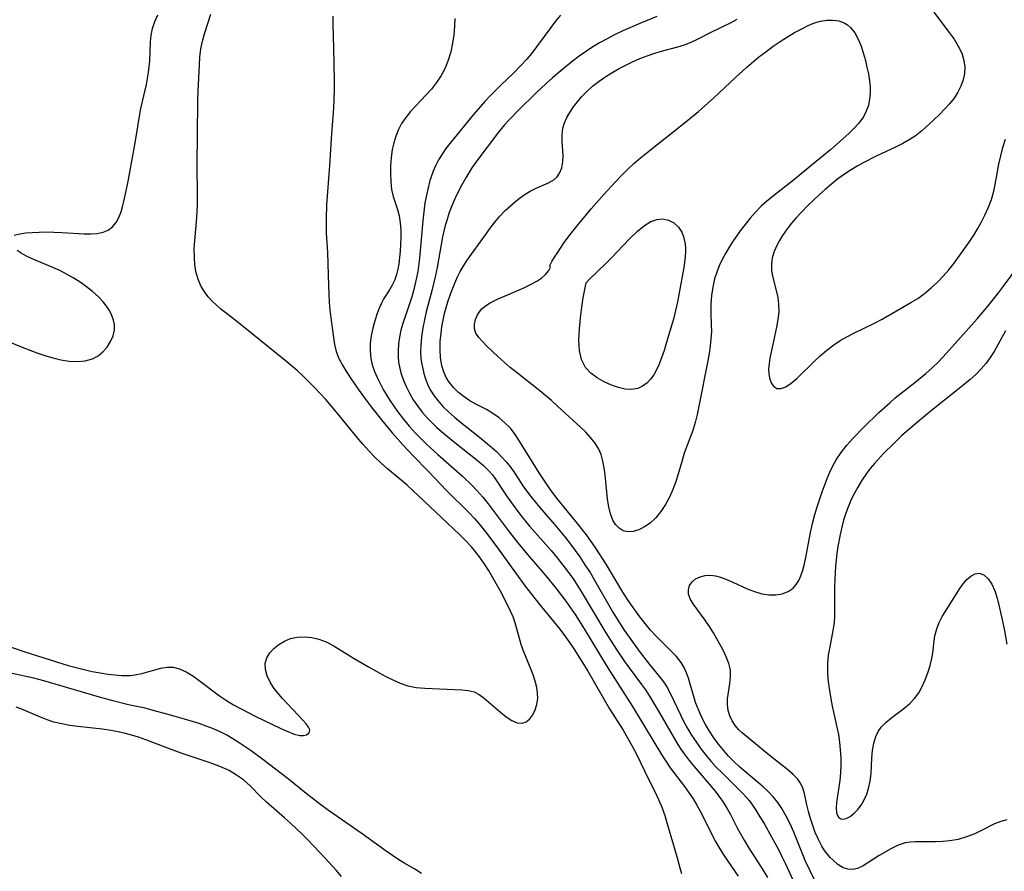
# Model space of a CAD drawing. Extents: x 1892776 to 1899653, y 2707304 to 2715393.
# Drawn here: x 1893716 to 1893925, y 2710295 to 2710475 of the extents above; entities that cross this region are included whole.
import ezdxf

# ---------------------------------------------------------------- set-up
doc = ezdxf.new("R2010")
doc.units = 0

msp = doc.modelspace()

# ---------------------------------------------------------------- linework, layer by layer
at = {"layer": 'Unknown_Line_Type', "color": 0}
for points in [[(1893909.9, 2710476.48, 194), (1893913.17, 2710472.2, 194), (1893914.19, 2710470.75, 194), (1893915.09, 2710469.27, 194), (1893915.82, 2710467.77, 194), (1893916.3, 2710466.23, 194), (1893916.45, 2710464.86, 194), (1893916.39, 2710463.48, 194), (1893916.12, 2710462.12, 194), (1893915.66, 2710460.78, 194), (1893915, 2710459.51, 194), (1893914.2, 2710458.28, 194), (1893913.27, 2710457.1, 194), (1893912.21, 2710455.93, 194), (1893911.09, 2710454.8, 194), (1893909.94, 2710453.69, 194), (1893907.4, 2710451.38, 194), (1893905.96, 2710450.24, 194), (1893904.69, 2710449.42, 194), (1893903.33, 2710448.68, 194), (1893901.92, 2710447.99, 194), (1893897.72, 2710446.02, 194), (1893894.94, 2710444.6, 194), (1893893.66, 2710443.88, 194), (1893892.4, 2710443.11, 194), (1893891, 2710442.16, 194), (1893889.63, 2710441.16, 194), (1893888.27, 2710440.07, 194), (1893886.94, 2710438.94, 194), (1893885.64, 2710437.77, 194), (1893883.13, 2710435.38, 194), (1893881.93, 2710434.15, 194), (1893880.77, 2710432.9, 194), (1893879.78, 2710431.77, 194), (1893878.86, 2710430.62, 194), (1893877.9, 2710429.22, 194), (1893877.26, 2710428.16, 194), (1893876.7, 2710427.09, 194), (1893876.14, 2710425.8, 194), (1893875.73, 2710424.5, 194), (1893875.53, 2710423.19, 194), (1893875.57, 2710421.75, 194), (1893875.82, 2710420.31, 194), (1893876.53, 2710417.52, 194), (1893876.86, 2710416.1, 194), (1893877.06, 2710414.65, 194), (1893877.08, 2710413.05, 194), (1893876.92, 2710411.42, 194), (1893876.64, 2710409.77, 194), (1893875.54, 2710404.84, 194), (1893875.22, 2710403.25, 194), (1893875.04, 2710402.06, 194), (1893874.95, 2710400.92, 194), (1893874.98, 2710399.86, 194), (1893875.18, 2710398.79, 194), (1893875.54, 2710397.89, 194), (1893876.06, 2710397.21, 194), (1893876.71, 2710396.81, 194), (1893877.6, 2710396.78, 194), (1893878.6, 2710397.14, 194), (1893879.73, 2710397.9, 194), (1893880.9, 2710398.92, 194), (1893884.56, 2710402.5, 194), (1893885.89, 2710403.74, 194), (1893887.27, 2710404.94, 194), (1893888.73, 2710406.05, 194), (1893890.09, 2710406.94, 194), (1893891.51, 2710407.75, 194), (1893892.96, 2710408.49, 194), (1893897.37, 2710410.61, 194), (1893898.99, 2710411.48, 194), (1893905.08, 2710414.98, 194), (1893906.5, 2710415.87, 194), (1893907.97, 2710416.93, 194), (1893909.36, 2710418.08, 194), (1893910.69, 2710419.32, 194), (1893911.92, 2710420.61, 194), (1893913.09, 2710421.96, 194), (1893914.22, 2710423.35, 194), (1893915.31, 2710424.8, 194), (1893916.36, 2710426.27, 194), (1893917.38, 2710427.76, 194), (1893918.36, 2710429.28, 194), (1893919.21, 2710430.68, 194), (1893920.01, 2710432.09, 194), (1893920.75, 2710433.53, 194), (1893921.48, 2710435.17, 194), (1893922.11, 2710436.84, 194), (1893922.61, 2710438.55, 194), (1893922.93, 2710439.97, 194), (1893923.7, 2710444.3, 194), (1893924.09, 2710446.07, 194), (1893924.55, 2710447.84, 194), (1893925.09, 2710449.58, 194)], [(1893710.65, 2710343.41, 184), (1893717.51, 2710341.06, 184), (1893726.66, 2710338.19, 184), (1893728.35, 2710337.72, 184), (1893730.04, 2710337.3, 184), (1893731.74, 2710336.92, 184), (1893733.42, 2710336.6, 184), (1893735.09, 2710336.33, 184), (1893736.54, 2710336.15, 184), (1893737.96, 2710336.05, 184), (1893738.82, 2710336.04, 184), (1893739.82, 2710336.06, 184), (1893740.8, 2710336.16, 184), (1893742.23, 2710336.43, 184), (1893746.3, 2710337.57, 184), (1893747.59, 2710337.79, 184), (1893748.87, 2710337.79, 184), (1893750.26, 2710337.45, 184), (1893751.64, 2710336.82, 184), (1893753.02, 2710335.98, 184), (1893754.4, 2710335, 184), (1893758.69, 2710331.75, 184), (1893760.21, 2710330.72, 184), (1893761.69, 2710329.85, 184), (1893766.37, 2710327.37, 184), (1893767.99, 2710326.55, 184), (1893771.71, 2710324.82, 184), (1893773.15, 2710324.17, 184), (1893774.5, 2710323.65, 184), (1893775.68, 2710323.37, 184), (1893776.49, 2710323.36, 184), (1893777.15, 2710323.51, 184), (1893777.61, 2710323.83, 184), (1893777.77, 2710324.14, 184), (1893777.79, 2710324.51, 184), (1893777.56, 2710325.11, 184), (1893777.08, 2710325.79, 184), (1893776.43, 2710326.54, 184), (1893772.07, 2710331.17, 184), (1893771.25, 2710332.09, 184), (1893770.3, 2710333.27, 184), (1893769.44, 2710334.6, 184), (1893768.79, 2710335.97, 184), (1893768.42, 2710337.32, 184), (1893768.39, 2710338.63, 184), (1893768.71, 2710339.77, 184), (1893769.33, 2710340.82, 184), (1893770.17, 2710341.77, 184), (1893771.23, 2710342.63, 184), (1893772.44, 2710343.34, 184), (1893773.76, 2710343.87, 184), (1893775.16, 2710344.18, 184), (1893776.71, 2710344.24, 184), (1893778.23, 2710344.08, 184), (1893779.75, 2710343.74, 184), (1893781.25, 2710343.2, 184), (1893782.77, 2710342.42, 184), (1893787.24, 2710339.63, 184), (1893790.25, 2710337.9, 184), (1893793.79, 2710335.93, 184), (1893795.38, 2710335.11, 184), (1893796.98, 2710334.4, 184), (1893798.6, 2710333.86, 184), (1893800.36, 2710333.52, 184), (1893802.15, 2710333.35, 184), (1893809.99, 2710332.99, 184), (1893811.34, 2710332.87, 184), (1893812.59, 2710332.55, 184), (1893813.67, 2710332, 184), (1893814.7, 2710331.25, 184), (1893818.15, 2710328.27, 184), (1893819.38, 2710327.32, 184), (1893820.58, 2710326.54, 184), (1893821.73, 2710326.03, 184), (1893822.81, 2710325.92, 184), (1893823.64, 2710326.23, 184), (1893824.37, 2710326.85, 184), (1893825.01, 2710327.71, 184), (1893825.52, 2710328.75, 184), (1893825.89, 2710329.93, 184), (1893826.06, 2710331.21, 184), (1893826.04, 2710332.33, 184), (1893825.88, 2710333.49, 184), (1893825.55, 2710334.84, 184), (1893825.1, 2710336.2, 184), (1893824.57, 2710337.56, 184), (1893823, 2710341.39, 184), (1893822.57, 2710342.63, 184), (1893821.67, 2710345.93, 184), (1893821.28, 2710347.18, 184), (1893820.84, 2710348.43, 184), (1893820.26, 2710349.81, 184), (1893819.6, 2710351.17, 184), (1893818.17, 2710353.88, 184), (1893816.5, 2710356.85, 184), (1893815.62, 2710358.32, 184), (1893814.71, 2710359.76, 184), (1893813.74, 2710361.16, 184), (1893812.68, 2710362.53, 184), (1893812.06, 2710363.27, 184), (1893810.86, 2710364.57, 184), (1893809.59, 2710365.83, 184), (1893805.68, 2710369.46, 184), (1893802.06, 2710372.96, 184), (1893799.72, 2710375.15, 184), (1893798.43, 2710376.33, 184), (1893797.17, 2710377.42, 184), (1893794.24, 2710379.82, 184), (1893792.89, 2710381.02, 184), (1893791.58, 2710382.29, 184), (1893790.3, 2710383.62, 184), (1893789.06, 2710384.99, 184), (1893787.84, 2710386.4, 184), (1893783.48, 2710391.78, 184), (1893781.21, 2710394.44, 184), (1893778.83, 2710397.01, 184), (1893777.62, 2710398.24, 184), (1893776.38, 2710399.44, 184), (1893775.11, 2710400.61, 184), (1893772.6, 2710402.75, 184), (1893765.62, 2710408.39, 184), (1893761.31, 2710411.82, 184), (1893758.98, 2710413.63, 184), (1893758.03, 2710414.42, 184), (1893757.14, 2710415.28, 184), (1893756.33, 2710416.21, 184), (1893755.59, 2710417.19, 184), (1893754.83, 2710418.42, 184), (1893754.23, 2710419.73, 184), (1893753.77, 2710421.28, 184), (1893753.5, 2710422.92, 184), (1893753.38, 2710424.61, 184), (1893753.37, 2710426.34, 184), (1893753.45, 2710428.1, 184), (1893753.9, 2710433, 184), (1893754.04, 2710435.61, 184), (1893754.06, 2710438.85, 184), (1893753.96, 2710442.85, 184), (1893753.96, 2710444.67, 184), (1893754.04, 2710450.24, 184), (1893754.09, 2710457.91, 184), (1893754.15, 2710459.8, 184), (1893754.44, 2710465.25, 184), (1893754.56, 2710466.98, 184), (1893754.76, 2710468.69, 184), (1893755.08, 2710470.36, 184), (1893755.49, 2710471.88, 184), (1893756.88, 2710476.02, 184)], [(1893715.23, 2710429.24, 182), (1893716.46, 2710429.55, 182), (1893717.7, 2710429.73, 182), (1893719.07, 2710429.85, 182), (1893720.54, 2710429.92, 182), (1893722.07, 2710429.94, 182), (1893723.63, 2710429.92, 182), (1893725.29, 2710429.84, 182), (1893730.05, 2710429.57, 182), (1893731.47, 2710429.56, 182), (1893732.81, 2710429.64, 182), (1893734.04, 2710429.88, 182), (1893735.12, 2710430.32, 182), (1893736.05, 2710431.02, 182), (1893736.8, 2710431.93, 182), (1893737.41, 2710433.01, 182), (1893737.89, 2710434.22, 182), (1893738.18, 2710435.27, 182), (1893738.44, 2710436.37, 182), (1893739.17, 2710439.61, 182), (1893739.46, 2710441.06, 182), (1893740.88, 2710448.8, 182), (1893742, 2710455.75, 182), (1893742.39, 2710457.57, 182), (1893743.23, 2710461.16, 182), (1893743.48, 2710462.42, 182), (1893743.69, 2710463.68, 182), (1893743.84, 2710464.94, 182), (1893743.93, 2710466.1, 182), (1893744.11, 2710470.2, 182), (1893744.26, 2710471.64, 182), (1893744.53, 2710473.03, 182), (1893745.01, 2710474.48, 182), (1893745.62, 2710475.9, 182)], [(1893782.67, 2710475.62, 186), (1893782.68, 2710473.87, 186), (1893782.83, 2710468.85, 186), (1893782.95, 2710461.93, 186), (1893782.96, 2710459.99, 186), (1893782.93, 2710458.05, 186), (1893782.82, 2710456.13, 186), (1893782.42, 2710450.75, 186), (1893782.01, 2710443.98, 186), (1893781.38, 2710435.66, 186), (1893781.26, 2710432.69, 186), (1893781.26, 2710431.22, 186), (1893781.31, 2710429.76, 186), (1893781.57, 2710425.6, 186), (1893781.75, 2710418.54, 186), (1893781.91, 2710415.1, 186), (1893782.07, 2710413.42, 186), (1893782.43, 2710410.71, 186), (1893782.8, 2710407.62, 186), (1893783.05, 2710406.11, 186), (1893783.42, 2710404.63, 186), (1893783.99, 2710403.16, 186), (1893784.72, 2710401.73, 186), (1893785.55, 2710400.32, 186), (1893786.47, 2710398.92, 186), (1893788.05, 2710396.64, 186), (1893789.72, 2710394.35, 186), (1893790.79, 2710392.94, 186), (1893792.99, 2710390.15, 186), (1893795.25, 2710387.4, 186), (1893797.55, 2710384.79, 186), (1893799.71, 2710382.53, 186), (1893802.89, 2710379.31, 186), (1893806.78, 2710375.24, 186), (1893811.49, 2710370.54, 186), (1893812.67, 2710369.28, 186), (1893813.57, 2710368.24, 186), (1893815.31, 2710366.08, 186), (1893817.57, 2710363.08, 186), (1893821.35, 2710357.77, 186), (1893823.43, 2710354.93, 186), (1893826.5, 2710351.02, 186), (1893830.45, 2710346.17, 186), (1893831.57, 2710344.71, 186), (1893832.66, 2710343.22, 186), (1893833.7, 2710341.7, 186), (1893834.72, 2710340.12, 186), (1893836.68, 2710336.93, 186), (1893841.26, 2710328.96, 186), (1893844.14, 2710324.43, 186), (1893845.08, 2710322.85, 186), (1893845.99, 2710321.25, 186), (1893846.84, 2710319.63, 186), (1893849.61, 2710313.94, 186), (1893850.86, 2710311.47, 186), (1893851.64, 2710309.82, 186), (1893852.35, 2710308.13, 186), (1893852.96, 2710306.41, 186), (1893853.5, 2710304.66, 186), (1893854.83, 2710300.15, 186), (1893855.58, 2710297.44, 186), (1893856.12, 2710295.32, 186), (1893856.48, 2710294.1, 186)], [(1893808.5, 2710475.13, 188), (1893808.46, 2710473.54, 188), (1893808.31, 2710471.71, 188), (1893808.04, 2710469.88, 188), (1893807.66, 2710468.08, 188), (1893807.14, 2710466.32, 188), (1893806.46, 2710464.63, 188), (1893805.63, 2710463.06, 188), (1893804.65, 2710461.58, 188), (1893803.55, 2710460.17, 188), (1893802.45, 2710458.96, 188), (1893800.18, 2710456.61, 188), (1893799.11, 2710455.43, 188), (1893798.12, 2710454.21, 188), (1893797.25, 2710452.92, 188), (1893796.57, 2710451.62, 188), (1893796.02, 2710450.25, 188), (1893795.59, 2710448.83, 188), (1893795.27, 2710447.39, 188), (1893795.04, 2710445.67, 188), (1893794.93, 2710443.96, 188), (1893794.89, 2710442.23, 188), (1893794.95, 2710440.55, 188), (1893795.12, 2710438.95, 188), (1893795.44, 2710437.46, 188), (1893796.38, 2710434.71, 188), (1893796.72, 2710433.34, 188), (1893796.94, 2710431.87, 188), (1893797.06, 2710430.34, 188), (1893797.09, 2710428.76, 188), (1893797.04, 2710427.3, 188), (1893796.93, 2710425.85, 188), (1893796.63, 2710423.21, 188), (1893796.43, 2710422.04, 188), (1893796.16, 2710420.91, 188), (1893795.95, 2710420.27, 188), (1893795.8, 2710419.83, 188), (1893795.25, 2710418.65, 188), (1893794.68, 2710417.71, 188), (1893793.48, 2710415.85, 188), (1893792.96, 2710414.85, 188), (1893792.48, 2710413.79, 188), (1893792.06, 2710412.66, 188), (1893791.56, 2710411.14, 188), (1893791.15, 2710409.57, 188), (1893790.82, 2710407.97, 188), (1893790.62, 2710406.36, 188), (1893790.57, 2710404.75, 188), (1893790.72, 2710403.16, 188), (1893791.05, 2710401.78, 188), (1893791.53, 2710400.41, 188), (1893792.07, 2710399.13, 188), (1893792.68, 2710397.85, 188), (1893793.37, 2710396.59, 188), (1893794.1, 2710395.34, 188), (1893794.84, 2710394.19, 188), (1893796.41, 2710391.95, 188), (1893797.61, 2710390.38, 188), (1893798.86, 2710388.85, 188), (1893800.17, 2710387.37, 188), (1893801.53, 2710385.97, 188), (1893802.51, 2710385.02, 188), (1893804.95, 2710382.8, 188), (1893809.03, 2710379.25, 188), (1893810.17, 2710378.22, 188), (1893812.22, 2710376.23, 188), (1893813.21, 2710375.18, 188), (1893814.41, 2710373.8, 188), (1893815.56, 2710372.37, 188), (1893819.82, 2710366.77, 188), (1893821.88, 2710364.14, 188), (1893823.91, 2710361.68, 188), (1893827.78, 2710357.13, 188), (1893829.97, 2710354.46, 188), (1893832, 2710351.81, 188), (1893833, 2710350.39, 188), (1893833.96, 2710348.95, 188), (1893835.89, 2710345.89, 188), (1893840.78, 2710337.88, 188), (1893846.16, 2710329.46, 188), (1893847.99, 2710326.47, 188), (1893851.27, 2710320.91, 188), (1893852.61, 2710318.72, 188), (1893853.16, 2710317.87, 188), (1893854.11, 2710316.51, 188), (1893857.12, 2710312.51, 188), (1893858.09, 2710311.16, 188), (1893858.94, 2710309.9, 188), (1893859.74, 2710308.62, 188), (1893860.4, 2710307.48, 188), (1893861.11, 2710306.11, 188), (1893863.05, 2710302.1, 188), (1893863.7, 2710300.86, 188), (1893864.38, 2710299.66, 188), (1893865.52, 2710297.88, 188), (1893868.5, 2710293.57, 188)], [(1893830.86, 2710475.81, 190), (1893829.84, 2710474.56, 190), (1893828.81, 2710473.22, 190), (1893825.84, 2710469.14, 190), (1893824.81, 2710467.81, 190), (1893823.75, 2710466.52, 190), (1893822.44, 2710465.1, 190), (1893821.07, 2710463.72, 190), (1893818.26, 2710461.02, 190), (1893816.08, 2710458.86, 190), (1893814.85, 2710457.54, 190), (1893812.48, 2710454.83, 190), (1893807.71, 2710449.02, 190), (1893806.62, 2710447.6, 190), (1893805.81, 2710446.43, 190), (1893805.07, 2710445.22, 190), (1893804.41, 2710443.97, 190), (1893803.91, 2710442.81, 190), (1893803.49, 2710441.62, 190), (1893803.25, 2710440.84, 190), (1893802.84, 2710439.29, 190), (1893802.49, 2710437.72, 190), (1893802.2, 2710436.12, 190), (1893801.94, 2710434.22, 190), (1893801.74, 2710432.29, 190), (1893801.02, 2710424.43, 190), (1893800.89, 2710423.25, 190), (1893800.66, 2710421.6, 190), (1893800.36, 2710419.97, 190), (1893799.84, 2710417.78, 190), (1893799.39, 2710416.22, 190), (1893798.91, 2710414.7, 190), (1893797.5, 2710410.55, 190), (1893797.11, 2710409.14, 190), (1893796.81, 2710407.7, 190), (1893796.6, 2710406.23, 190), (1893796.51, 2710404.76, 190), (1893796.52, 2710403.57, 190), (1893796.62, 2710402.39, 190), (1893796.88, 2710401.03, 190), (1893797.26, 2710399.69, 190), (1893797.74, 2710398.37, 190), (1893798.3, 2710397.06, 190), (1893798.91, 2710395.81, 190), (1893799.71, 2710394.43, 190), (1893800.61, 2710393.1, 190), (1893801.59, 2710391.81, 190), (1893802.65, 2710390.59, 190), (1893803.62, 2710389.59, 190), (1893804.64, 2710388.64, 190), (1893805.69, 2710387.72, 190), (1893808.15, 2710385.67, 190), (1893813.23, 2710381.6, 190), (1893814.56, 2710380.47, 190), (1893815.77, 2710379.32, 190), (1893816.41, 2710378.59, 190), (1893816.82, 2710378.05, 190), (1893819.45, 2710374.1, 190), (1893820.48, 2710372.6, 190), (1893822.28, 2710370.18, 190), (1893824.34, 2710367.66, 190), (1893828.9, 2710362.48, 190), (1893830.18, 2710360.96, 190), (1893831.41, 2710359.42, 190), (1893833.05, 2710357.2, 190), (1893833.82, 2710356.07, 190), (1893835.26, 2710353.8, 190), (1893840.46, 2710345.1, 190), (1893842.57, 2710341.76, 190), (1893844.47, 2710338.99, 190), (1893845.44, 2710337.63, 190), (1893848.06, 2710334.1, 190), (1893848.85, 2710332.99, 190), (1893849.51, 2710331.99, 190), (1893851.63, 2710328.5, 190), (1893854.99, 2710322.62, 190), (1893855.71, 2710321.46, 190), (1893856.39, 2710320.43, 190), (1893857.1, 2710319.42, 190), (1893858.13, 2710318.07, 190), (1893859.2, 2710316.76, 190), (1893863.62, 2710311.54, 190), (1893864.43, 2710310.51, 190), (1893865.19, 2710309.45, 190), (1893866.05, 2710308.06, 190), (1893866.84, 2710306.62, 190), (1893868.35, 2710303.68, 190), (1893869.74, 2710301.19, 190), (1893870.69, 2710299.65, 190), (1893873.72, 2710294.9, 190), (1893874.72, 2710293.28, 190)], [(1893851.3, 2710475.54, 192), (1893847.66, 2710474.09, 192), (1893844.08, 2710472.51, 192), (1893842.32, 2710471.66, 192), (1893840.59, 2710470.77, 192), (1893839.15, 2710469.98, 192), (1893837.74, 2710469.13, 192), (1893836.37, 2710468.24, 192), (1893834.85, 2710467.14, 192), (1893833.37, 2710466, 192), (1893830.56, 2710463.73, 192), (1893829.19, 2710462.56, 192), (1893827.84, 2710461.35, 192), (1893825.68, 2710459.3, 192), (1893822.09, 2710455.82, 192), (1893819.94, 2710453.61, 192), (1893819.06, 2710452.63, 192), (1893817.76, 2710451.07, 192), (1893813.18, 2710445.02, 192), (1893812.13, 2710443.51, 192), (1893810.83, 2710441.39, 192), (1893810.02, 2710439.95, 192), (1893809.25, 2710438.47, 192), (1893808.53, 2710436.97, 192), (1893807.87, 2710435.44, 192), (1893807.28, 2710433.88, 192), (1893806.86, 2710432.6, 192), (1893806.49, 2710431.29, 192), (1893805.93, 2710428.88, 192), (1893804.75, 2710422.39, 192), (1893804.36, 2710420.45, 192), (1893803.72, 2710417.79, 192), (1893802.48, 2710413.04, 192), (1893802.07, 2710411.33, 192), (1893801.73, 2710409.62, 192), (1893801.45, 2710407.74, 192), (1893801.3, 2710405.87, 192), (1893801.28, 2710404.51, 192), (1893801.35, 2710403.17, 192), (1893801.47, 2710402.23, 192), (1893801.64, 2710401.3, 192), (1893801.96, 2710399.97, 192), (1893802.37, 2710398.67, 192), (1893802.9, 2710397.4, 192), (1893803.47, 2710396.31, 192), (1893804.14, 2710395.25, 192), (1893804.9, 2710394.25, 192), (1893805.99, 2710393.02, 192), (1893807.18, 2710391.86, 192), (1893808.44, 2710390.75, 192), (1893809.75, 2710389.67, 192), (1893813.76, 2710386.51, 192), (1893815.89, 2710384.74, 192), (1893817.36, 2710383.43, 192), (1893818.43, 2710382.36, 192), (1893819.44, 2710381.23, 192), (1893820.36, 2710380.05, 192), (1893821.26, 2710378.74, 192), (1893823.07, 2710375.98, 192), (1893824.6, 2710373.93, 192), (1893826.46, 2710371.65, 192), (1893829.66, 2710367.93, 192), (1893831.77, 2710365.4, 192), (1893833.02, 2710363.81, 192), (1893833.8, 2710362.76, 192), (1893834.95, 2710361.15, 192), (1893836.07, 2710359.5, 192), (1893837.14, 2710357.83, 192), (1893838.11, 2710356.2, 192), (1893841.97, 2710349.45, 192), (1893843.36, 2710347.2, 192), (1893844.37, 2710345.65, 192), (1893845.41, 2710344.13, 192), (1893847.56, 2710341.17, 192), (1893849.76, 2710338.35, 192), (1893852.22, 2710335.35, 192), (1893852.89, 2710334.41, 192), (1893853.48, 2710333.47, 192), (1893854.1, 2710332.29, 192), (1893856.35, 2710327.56, 192), (1893857.01, 2710326.26, 192), (1893857.71, 2710324.96, 192), (1893858.61, 2710323.44, 192), (1893859.58, 2710321.96, 192), (1893860.61, 2710320.51, 192), (1893861.7, 2710319.11, 192), (1893862.76, 2710317.86, 192), (1893863.87, 2710316.65, 192), (1893865.02, 2710315.48, 192), (1893868.38, 2710312.21, 192), (1893869.63, 2710310.92, 192), (1893870.8, 2710309.56, 192), (1893871.53, 2710308.58, 192), (1893872.22, 2710307.55, 192), (1893873.11, 2710306.15, 192), (1893873.97, 2710304.71, 192), (1893875.63, 2710301.76, 192), (1893876.87, 2710299.45, 192), (1893877.75, 2710297.73, 192), (1893878.44, 2710296.3, 192), (1893880.45, 2710291.99, 192)], [(1893885.02, 2710292.07, 194), (1893883.72, 2710294.66, 194), (1893882.71, 2710296.9, 194), (1893880.26, 2710302.87, 194), (1893879.49, 2710304.6, 194), (1893878.65, 2710306.29, 194), (1893877.73, 2710307.91, 194), (1893876.91, 2710309.14, 194), (1893876, 2710310.3, 194), (1893874.94, 2710311.43, 194), (1893873.8, 2710312.49, 194), (1893868.85, 2710316.65, 194), (1893867.42, 2710317.97, 194), (1893866.46, 2710318.95, 194), (1893865.36, 2710320.2, 194), (1893864.32, 2710321.51, 194), (1893863.34, 2710322.86, 194), (1893862.43, 2710324.25, 194), (1893861.59, 2710325.67, 194), (1893860.82, 2710327.12, 194), (1893860.14, 2710328.6, 194), (1893859.48, 2710330.33, 194), (1893859.25, 2710331.07, 194), (1893858.44, 2710334.01, 194), (1893858.01, 2710335.44, 194), (1893857.57, 2710336.61, 194), (1893857.04, 2710337.72, 194), (1893856.41, 2710338.78, 194), (1893855.41, 2710340.06, 194), (1893854.41, 2710341.14, 194), (1893851.17, 2710344.36, 194), (1893849.97, 2710345.66, 194), (1893848.81, 2710347.03, 194), (1893847.68, 2710348.45, 194), (1893846.59, 2710349.91, 194), (1893845.04, 2710352.16, 194), (1893844.08, 2710353.65, 194), (1893840.52, 2710359.61, 194), (1893838.38, 2710362.99, 194), (1893837.27, 2710364.6, 194), (1893836.36, 2710365.83, 194), (1893834.48, 2710368.23, 194), (1893830.42, 2710373.21, 194), (1893829.43, 2710374.5, 194), (1893828.36, 2710375.97, 194), (1893827.33, 2710377.46, 194), (1893826.35, 2710378.96, 194), (1893822.23, 2710385.62, 194), (1893821.29, 2710387.04, 194), (1893820.27, 2710388.37, 194), (1893819.13, 2710389.54, 194), (1893817.89, 2710390.59, 194), (1893816.57, 2710391.52, 194), (1893815.2, 2710392.33, 194), (1893812.98, 2710393.45, 194), (1893811.7, 2710394.2, 194), (1893810.46, 2710395.04, 194), (1893809.3, 2710395.97, 194), (1893808.24, 2710397.01, 194), (1893807.32, 2710398.16, 194), (1893806.71, 2710399.16, 194), (1893806.18, 2710400.35, 194), (1893805.8, 2710401.62, 194), (1893805.48, 2710403.33, 194), (1893805.38, 2710405.02, 194), (1893805.44, 2710406.75, 194), (1893805.61, 2710408.51, 194), (1893805.8, 2710409.89, 194), (1893806.05, 2710411.28, 194), (1893806.36, 2710412.66, 194), (1893806.69, 2710413.92, 194), (1893807.06, 2710415.17, 194), (1893807.68, 2710416.98, 194), (1893808.36, 2710418.74, 194), (1893809.11, 2710420.45, 194), (1893809.66, 2710421.56, 194), (1893810.26, 2710422.61, 194), (1893811.16, 2710423.96, 194), (1893815.01, 2710429.36, 194), (1893816, 2710430.72, 194), (1893817.01, 2710432.04, 194), (1893818.05, 2710433.3, 194), (1893819.16, 2710434.47, 194), (1893820.29, 2710435.51, 194), (1893821.44, 2710436.47, 194), (1893822.43, 2710437.25, 194), (1893823.42, 2710437.97, 194), (1893824.43, 2710438.6, 194), (1893825.76, 2710439.23, 194), (1893828.33, 2710440.31, 194), (1893829.45, 2710440.96, 194), (1893830.15, 2710441.6, 194), (1893830.71, 2710442.37, 194), (1893831.18, 2710443.52, 194), (1893831.41, 2710444.81, 194), (1893831.46, 2710446.19, 194), (1893831.26, 2710449.07, 194), (1893831.21, 2710450.51, 194), (1893831.37, 2710451.94, 194), (1893831.71, 2710453.06, 194), (1893832.21, 2710454.17, 194), (1893832.85, 2710455.27, 194), (1893833.61, 2710456.4, 194), (1893834.46, 2710457.51, 194), (1893835.39, 2710458.6, 194), (1893836.43, 2710459.68, 194), (1893837.69, 2710460.81, 194), (1893839.05, 2710461.87, 194), (1893840.47, 2710462.86, 194), (1893841.95, 2710463.79, 194), (1893843.32, 2710464.57, 194), (1893844.71, 2710465.29, 194), (1893846.13, 2710465.97, 194), (1893847.69, 2710466.64, 194), (1893849.26, 2710467.25, 194), (1893850.61, 2710467.72, 194), (1893851.97, 2710468.13, 194), (1893855.74, 2710469.12, 194), (1893857.33, 2710469.64, 194), (1893858.68, 2710470.2, 194), (1893860, 2710470.83, 194), (1893862.65, 2710472.19, 194), (1893866.99, 2710474.3, 194), (1893868.27, 2710474.99, 194)], [(1893828.65, 2710422.86, 196), (1893829.08, 2710423.68, 196), (1893829.63, 2710424.59, 196), (1893830.36, 2710425.75, 196), (1893831.53, 2710427.48, 196), (1893832.92, 2710429.39, 196), (1893834.39, 2710431.26, 196), (1893837.39, 2710434.81, 196), (1893840.07, 2710437.84, 196), (1893842.55, 2710440.57, 196), (1893843.8, 2710441.9, 196), (1893845.09, 2710443.18, 196), (1893846.43, 2710444.42, 196), (1893847.82, 2710445.62, 196), (1893849.23, 2710446.79, 196), (1893857.45, 2710453.28, 196), (1893860.07, 2710455.44, 196), (1893861.35, 2710456.56, 196), (1893863.33, 2710458.34, 196), (1893867.93, 2710462.67, 196), (1893870.33, 2710464.85, 196), (1893872.83, 2710466.93, 196), (1893874.36, 2710468.11, 196), (1893875.91, 2710469.25, 196), (1893877.41, 2710470.27, 196), (1893878.92, 2710471.24, 196), (1893880.44, 2710472.14, 196), (1893881.95, 2710472.97, 196), (1893883.3, 2710473.64, 196), (1893884.63, 2710474.2, 196), (1893885.96, 2710474.6, 196), (1893887.28, 2710474.81, 196), (1893888.57, 2710474.81, 196), (1893889.81, 2710474.61, 196), (1893890.95, 2710474.2, 196), (1893891.64, 2710473.78, 196), (1893892.27, 2710473.26, 196), (1893893.18, 2710472.13, 196), (1893893.91, 2710470.77, 196), (1893894.51, 2710469.26, 196), (1893895.03, 2710467.64, 196), (1893895.42, 2710466.25, 196), (1893895.76, 2710464.83, 196), (1893896.06, 2710463.4, 196), (1893896.28, 2710461.97, 196), (1893896.41, 2710460.64, 196), (1893896.43, 2710459.32, 196), (1893896.33, 2710458.04, 196), (1893896.06, 2710456.75, 196), (1893895.63, 2710455.51, 196), (1893895.03, 2710454.35, 196), (1893894.07, 2710453.01, 196), (1893892.92, 2710451.76, 196), (1893891.91, 2710450.78, 196), (1893890.65, 2710449.63, 196), (1893888.01, 2710447.34, 196), (1893883.9, 2710443.92, 196), (1893880.57, 2710441.21, 196), (1893875.61, 2710437.33, 196), (1893874.47, 2710436.37, 196), (1893873.37, 2710435.37, 196), (1893872.18, 2710434.15, 196), (1893871.06, 2710432.87, 196), (1893869.99, 2710431.54, 196), (1893869.16, 2710430.46, 196), (1893867.46, 2710428.06, 196), (1893866.61, 2710426.74, 196), (1893865.81, 2710425.39, 196), (1893865.11, 2710424.09, 196), (1893864.49, 2710422.75, 196), (1893863.95, 2710421.4, 196), (1893863.5, 2710420.02, 196), (1893863.1, 2710418.26, 196), (1893862.84, 2710416.47, 196), (1893862.71, 2710414.68, 196), (1893862.69, 2710412.89, 196), (1893862.8, 2710410.21, 196), (1893862.82, 2710408.87, 196), (1893862.74, 2710407.33, 196), (1893862.58, 2710405.78, 196), (1893862.34, 2710404.22, 196), (1893862.06, 2710402.64, 196), (1893860.18, 2710393.07, 196), (1893859.81, 2710391.33, 196), (1893859.38, 2710389.61, 196), (1893858.88, 2710387.93, 196), (1893857.1, 2710383.11, 196), (1893856.61, 2710381.57, 196), (1893855.72, 2710378.46, 196), (1893855.24, 2710376.92, 196), (1893854.69, 2710375.41, 196), (1893853.95, 2710373.77, 196), (1893853.08, 2710372.21, 196), (1893852.11, 2710370.76, 196), (1893851.04, 2710369.45, 196), (1893849.87, 2710368.32, 196), (1893848.7, 2710367.48, 196), (1893847.48, 2710366.87, 196), (1893846.26, 2710366.51, 196), (1893845.09, 2710366.46, 196), (1893844.16, 2710366.7, 196), (1893843.28, 2710367.24, 196), (1893842.55, 2710367.99, 196), (1893841.95, 2710368.93, 196), (1893841.44, 2710370.27, 196), (1893841.09, 2710371.77, 196), (1893840.85, 2710373.38, 196), (1893840.36, 2710378.51, 196), (1893840.16, 2710379.99, 196), (1893839.88, 2710381.43, 196), (1893839.49, 2710382.81, 196), (1893838.94, 2710384.1, 196), (1893838.19, 2710385.32, 196), (1893837.27, 2710386.45, 196), (1893836.24, 2710387.53, 196), (1893835.13, 2710388.58, 196), (1893830.28, 2710393.08, 196), (1893829, 2710394.23, 196), (1893826.5, 2710396.32, 196), (1893821.78, 2710400.04, 196), (1893820.26, 2710401.28, 196), (1893817.68, 2710403.54, 196), (1893815.38, 2710405.72, 196), (1893814.38, 2710406.73, 196), (1893813.57, 2710407.63, 196), (1893812.97, 2710408.55, 196), (1893812.71, 2710409.46, 196), (1893812.68, 2710410.44, 196), (1893812.89, 2710411.44, 196), (1893813.31, 2710412.41, 196), (1893813.73, 2710413.05, 196), (1893814.26, 2710413.65, 196), (1893815.04, 2710414.29, 196), (1893816.02, 2710414.91, 196), (1893817.58, 2710415.71, 196), (1893822.96, 2710418.03, 196), (1893824.65, 2710418.86, 196), (1893825.86, 2710419.55, 196), (1893826.9, 2710420.26, 196), (1893827.73, 2710420.96, 196), (1893828.44, 2710421.81, 196), (1893828.75, 2710422.47, 196), (1893828.65, 2710422.86, 196)], [(1893836.29, 2710419.14, 198), (1893837.01, 2710419.95, 198), (1893840.46, 2710423.24, 198), (1893841.63, 2710424.4, 198), (1893845.51, 2710428.49, 198), (1893847.18, 2710430.13, 198), (1893848.66, 2710431.34, 198), (1893850.02, 2710432.15, 198), (1893851.29, 2710432.59, 198), (1893852.53, 2710432.72, 198), (1893853.76, 2710432.46, 198), (1893854.89, 2710431.86, 198), (1893855.85, 2710430.98, 198), (1893856.59, 2710429.87, 198), (1893857.01, 2710428.69, 198), (1893857.25, 2710427.39, 198), (1893857.33, 2710426.5, 198), (1893857.35, 2710425.58, 198), (1893857.23, 2710424.01, 198), (1893856.99, 2710422.39, 198), (1893855.65, 2710415.15, 198), (1893855.23, 2710413.28, 198), (1893854.78, 2710411.51, 198), (1893853.78, 2710408.02, 198), (1893852.81, 2710404.83, 198), (1893852.29, 2710403.3, 198), (1893851.72, 2710401.83, 198), (1893851.2, 2710400.72, 198), (1893850.62, 2710399.7, 198), (1893849.97, 2710398.78, 198), (1893849.16, 2710397.93, 198), (1893848.25, 2710397.26, 198), (1893847.26, 2710396.81, 198), (1893845.95, 2710396.6, 198), (1893844.56, 2710396.68, 198), (1893843.13, 2710396.99, 198), (1893841.69, 2710397.48, 198), (1893840.14, 2710398.19, 198), (1893838.66, 2710399.06, 198), (1893837.31, 2710400.08, 198), (1893836.17, 2710401.28, 198), (1893835.34, 2710402.93, 198), (1893834.92, 2710404.87, 198), (1893834.8, 2710407.07, 198), (1893834.9, 2710409.41, 198), (1893835.12, 2710411.76, 198), (1893835.41, 2710414, 198), (1893835.72, 2710415.99, 198), (1893836.29, 2710419.14, 198)], [(1893712.3, 2710407.45, 182), (1893716.9, 2710405.53, 182), (1893720, 2710404.34, 182), (1893721.71, 2710403.76, 182), (1893723.42, 2710403.27, 182), (1893725.11, 2710402.88, 182), (1893726.9, 2710402.61, 182), (1893728.63, 2710402.52, 182), (1893730.28, 2710402.65, 182), (1893731.78, 2710403.06, 182), (1893732.98, 2710403.7, 182), (1893734.03, 2710404.56, 182), (1893734.92, 2710405.58, 182), (1893735.65, 2710406.72, 182), (1893736.17, 2710407.95, 182), (1893736.44, 2710409.23, 182), (1893736.44, 2710410.25, 182), (1893736.27, 2710411.27, 182), (1893735.91, 2710412.29, 182), (1893735.39, 2710413.28, 182), (1893734.76, 2710414.26, 182), (1893734.07, 2710415.16, 182), (1893733.03, 2710416.28, 182), (1893731.84, 2710417.35, 182), (1893730.55, 2710418.36, 182), (1893729.18, 2710419.32, 182), (1893727.75, 2710420.23, 182), (1893726.34, 2710421.03, 182), (1893724.89, 2710421.77, 182), (1893723.4, 2710422.45, 182), (1893719.04, 2710424.26, 182), (1893717.73, 2710424.88, 182), (1893716.73, 2710425.43, 182), (1893715.84, 2710425.99, 182)], [(1893925.34, 2710305.47, 196), (1893924.09, 2710305.16, 196), (1893922.79, 2710304.62, 196), (1893920.04, 2710303.2, 196), (1893918.57, 2710302.5, 196), (1893916.87, 2710301.85, 196), (1893915.1, 2710301.35, 196), (1893913.29, 2710301.01, 196), (1893911.79, 2710300.88, 196), (1893910.3, 2710300.83, 196), (1893906, 2710300.82, 196), (1893904.9, 2710300.76, 196), (1893903.84, 2710300.58, 196), (1893902.38, 2710300.1, 196), (1893900.97, 2710299.41, 196), (1893898.32, 2710297.9, 196), (1893896.97, 2710297.04, 196), (1893894.95, 2710295.72, 196), (1893893.73, 2710295.15, 196), (1893892.74, 2710294.97, 196), (1893891.74, 2710295.02, 196), (1893890.73, 2710295.32, 196), (1893889.63, 2710295.99, 196), (1893888.58, 2710296.91, 196), (1893887.99, 2710297.53, 196), (1893887.42, 2710298.2, 196), (1893886.8, 2710299.02, 196), (1893886.23, 2710299.9, 196), (1893885.48, 2710301.3, 196), (1893884.82, 2710302.78, 196), (1893884.27, 2710304.25, 196), (1893883.79, 2710305.74, 196), (1893883.37, 2710307.22, 196), (1893883.03, 2710308.67, 196), (1893882.51, 2710311.09, 196), (1893882.19, 2710312.2, 196), (1893881.72, 2710313.21, 196), (1893881.03, 2710314.18, 196), (1893880.16, 2710315.07, 196), (1893879, 2710316.08, 196), (1893875.09, 2710319.17, 196), (1893869.33, 2710323.93, 196), (1893868.66, 2710324.56, 196), (1893867.89, 2710325.46, 196), (1893867.24, 2710326.45, 196), (1893866.73, 2710327.52, 196), (1893866.39, 2710328.65, 196), (1893866.23, 2710329.88, 196), (1893866.24, 2710331.12, 196), (1893866.35, 2710332.03, 196), (1893866.73, 2710334.36, 196), (1893866.9, 2710335.77, 196), (1893866.86, 2710337.18, 196), (1893866.55, 2710338.59, 196), (1893865.99, 2710340, 196), (1893865.29, 2710341.41, 196), (1893863.26, 2710345.07, 196), (1893862.41, 2710346.42, 196), (1893861.53, 2710347.73, 196), (1893859, 2710351.23, 196), (1893858.37, 2710352.24, 196), (1893857.99, 2710353.23, 196), (1893857.95, 2710354.18, 196), (1893858.21, 2710355.08, 196), (1893858.73, 2710355.87, 196), (1893859.49, 2710356.5, 196), (1893860.44, 2710356.96, 196), (1893861.52, 2710357.23, 196), (1893862.69, 2710357.27, 196), (1893863.72, 2710357.13, 196), (1893864.79, 2710356.84, 196), (1893865.87, 2710356.45, 196), (1893867.36, 2710355.8, 196), (1893870.4, 2710354.4, 196), (1893871.94, 2710353.79, 196), (1893873.48, 2710353.34, 196), (1893874.99, 2710353.12, 196), (1893876.45, 2710353.13, 196), (1893877.84, 2710353.36, 196), (1893879.1, 2710353.82, 196), (1893880.16, 2710354.55, 196), (1893880.81, 2710355.27, 196), (1893881.34, 2710356.14, 196), (1893881.77, 2710357.12, 196), (1893882.19, 2710358.35, 196), (1893882.53, 2710359.66, 196), (1893882.83, 2710361.04, 196), (1893883.83, 2710366.29, 196), (1893884.25, 2710368.21, 196), (1893884.74, 2710370.12, 196), (1893885.22, 2710371.73, 196), (1893886.29, 2710374.9, 196), (1893887.34, 2710377.73, 196), (1893887.91, 2710379.11, 196), (1893888.54, 2710380.45, 196), (1893889.24, 2710381.71, 196), (1893890.3, 2710383.28, 196), (1893891.48, 2710384.77, 196), (1893892.76, 2710386.21, 196), (1893895.09, 2710388.64, 196), (1893898.28, 2710391.74, 196), (1893900.58, 2710393.8, 196), (1893901.76, 2710394.8, 196), (1893905.89, 2710398.04, 196), (1893908.24, 2710399.99, 196), (1893909.59, 2710401.19, 196), (1893910.89, 2710402.44, 196), (1893911.9, 2710403.48, 196), (1893914.99, 2710406.97, 196), (1893919.12, 2710411.54, 196), (1893921.49, 2710414.39, 196), (1893923.61, 2710417.06, 196), (1893924.68, 2710418.45, 196), (1893929.74, 2710425.29, 196)], [(1893925.11, 2710409.02, 198), (1893922.67, 2710404.6, 198), (1893921.87, 2710403.35, 198), (1893920.98, 2710402.15, 198), (1893919.94, 2710400.93, 198), (1893918.8, 2710399.78, 198), (1893917.6, 2710398.69, 198), (1893915.3, 2710396.81, 198), (1893909.41, 2710392.14, 198), (1893906.43, 2710389.66, 198), (1893903.17, 2710386.83, 198), (1893901.43, 2710385.19, 198), (1893899.27, 2710383.02, 198), (1893897.33, 2710380.9, 198), (1893896.47, 2710379.88, 198), (1893895.66, 2710378.82, 198), (1893894.59, 2710377.23, 198), (1893893.82, 2710375.94, 198), (1893893.1, 2710374.62, 198), (1893892.44, 2710373.27, 198), (1893891.85, 2710371.89, 198), (1893891.3, 2710370.42, 198), (1893890.83, 2710368.93, 198), (1893890.42, 2710367.41, 198), (1893890.06, 2710365.87, 198), (1893889.61, 2710363.36, 198), (1893889.4, 2710361.9, 198), (1893889.11, 2710359.17, 198), (1893888.93, 2710356.35, 198), (1893888.88, 2710354.79, 198), (1893888.87, 2710353.24, 198), (1893888.91, 2710350.18, 198), (1893888.89, 2710348.67, 198), (1893888.8, 2710347.18, 198), (1893888.57, 2710345.54, 198), (1893887.89, 2710342.14, 198), (1893887.58, 2710340.37, 198), (1893887.4, 2710338.59, 198), (1893887.38, 2710337.53, 198), (1893887.42, 2710336.46, 198), (1893887.57, 2710334.68, 198), (1893887.8, 2710332.89, 198), (1893888.1, 2710331.1, 198), (1893888.4, 2710329.54, 198), (1893888.72, 2710328.01, 198), (1893889.42, 2710325.09, 198), (1893889.72, 2710323.54, 198), (1893889.95, 2710321.94, 198), (1893890.11, 2710320.31, 198), (1893890.2, 2710318.67, 198), (1893890.22, 2710317.03, 198), (1893890.17, 2710315.4, 198), (1893890.03, 2710313.82, 198), (1893889.3, 2710309.12, 198), (1893889.22, 2710307.95, 198), (1893889.31, 2710306.96, 198), (1893889.59, 2710306.26, 198), (1893889.8, 2710305.98, 198), (1893890.21, 2710305.71, 198), (1893890.74, 2710305.63, 198), (1893891.34, 2710305.75, 198), (1893892.18, 2710306.17, 198), (1893893.03, 2710306.86, 198), (1893893.87, 2710307.75, 198), (1893894.65, 2710308.82, 198), (1893895.23, 2710309.83, 198), (1893895.73, 2710310.92, 198), (1893896.12, 2710312.08, 198), (1893896.44, 2710313.65, 198), (1893896.62, 2710315.27, 198), (1893896.82, 2710318.56, 198), (1893896.96, 2710320.16, 198), (1893897.21, 2710321.71, 198), (1893897.65, 2710323.15, 198), (1893898.16, 2710324.17, 198), (1893898.8, 2710325.1, 198), (1893899.84, 2710326.19, 198), (1893901.03, 2710327.17, 198), (1893903.56, 2710329.04, 198), (1893904.77, 2710330.03, 198), (1893905.85, 2710331.14, 198), (1893906.71, 2710332.35, 198), (1893907.44, 2710333.69, 198), (1893908.07, 2710335.11, 198), (1893908.64, 2710336.6, 198), (1893909.13, 2710338.12, 198), (1893909.5, 2710339.67, 198), (1893909.75, 2710341.26, 198), (1893909.94, 2710342.84, 198), (1893910.16, 2710344.41, 198), (1893910.53, 2710345.92, 198), (1893911.05, 2710347.24, 198), (1893911.71, 2710348.51, 198), (1893912.46, 2710349.76, 198), (1893915.45, 2710354.44, 198), (1893916.15, 2710355.45, 198), (1893916.88, 2710356.33, 198), (1893917.75, 2710357.1, 198), (1893918.65, 2710357.58, 198), (1893919.55, 2710357.7, 198), (1893920.52, 2710357.34, 198), (1893921.42, 2710356.53, 198), (1893922.19, 2710355.37, 198), (1893922.8, 2710353.97, 198), (1893923.31, 2710352.38, 198), (1893923.75, 2710350.67, 198), (1893924.11, 2710349.12, 198), (1893924.78, 2710345.92, 198), (1893925.38, 2710342.69, 198)], [(1893801.47, 2710294.1, 186), (1893800.02, 2710295.01, 186), (1893797.96, 2710296.2, 186), (1893796.63, 2710297.04, 186), (1893793.99, 2710298.88, 186), (1893788.93, 2710302.54, 186), (1893781.97, 2710307.3, 186), (1893780.4, 2710308.41, 186), (1893777.4, 2710310.74, 186), (1893772.97, 2710314.34, 186), (1893770.54, 2710316.24, 186), (1893767.87, 2710318.27, 186), (1893765.37, 2710320.07, 186), (1893762.84, 2710321.79, 186), (1893761.54, 2710322.62, 186), (1893760.22, 2710323.4, 186), (1893758.87, 2710324.11, 186), (1893757.41, 2710324.76, 186), (1893755.91, 2710325.34, 186), (1893754.39, 2710325.86, 186), (1893751.29, 2710326.82, 186), (1893748.35, 2710327.67, 186), (1893744.19, 2710328.79, 186), (1893742.97, 2710329.09, 186), (1893739.4, 2710329.86, 186), (1893736.09, 2710330.68, 186), (1893732.79, 2710331.6, 186), (1893721.48, 2710334.94, 186), (1893719.4, 2710335.48, 186), (1893714.83, 2710336.48, 186)], [(1893784.54, 2710293.46, 188), (1893783.38, 2710294.8, 188), (1893781.02, 2710297.42, 188), (1893778.63, 2710299.98, 188), (1893777.41, 2710301.24, 188), (1893776.19, 2710302.45, 188), (1893773.71, 2710304.78, 188), (1893772.46, 2710305.91, 188), (1893768.65, 2710309.23, 188), (1893767.45, 2710310.35, 188), (1893765.17, 2710312.71, 188), (1893764.48, 2710313.33, 188), (1893763.76, 2710313.93, 188), (1893762.29, 2710314.97, 188), (1893760.71, 2710315.89, 188), (1893759.23, 2710316.58, 188), (1893757.69, 2710317.19, 188), (1893756.11, 2710317.75, 188), (1893751, 2710319.44, 188), (1893749.25, 2710320.06, 188), (1893743.08, 2710322.44, 188), (1893741.52, 2710322.97, 188), (1893740.38, 2710323.31, 188), (1893738.82, 2710323.73, 188), (1893737.25, 2710324.1, 188), (1893735.66, 2710324.4, 188), (1893733.92, 2710324.67, 188), (1893728.7, 2710325.25, 188), (1893726.98, 2710325.48, 188), (1893725.29, 2710325.78, 188), (1893723.64, 2710326.18, 188), (1893722.21, 2710326.66, 188), (1893720.81, 2710327.21, 188), (1893716.67, 2710328.98, 188), (1893715.68, 2710329.35, 188)]]:
    msp.add_polyline3d(points, dxfattribs=at)

doc.saveas('drawing.dxf')
